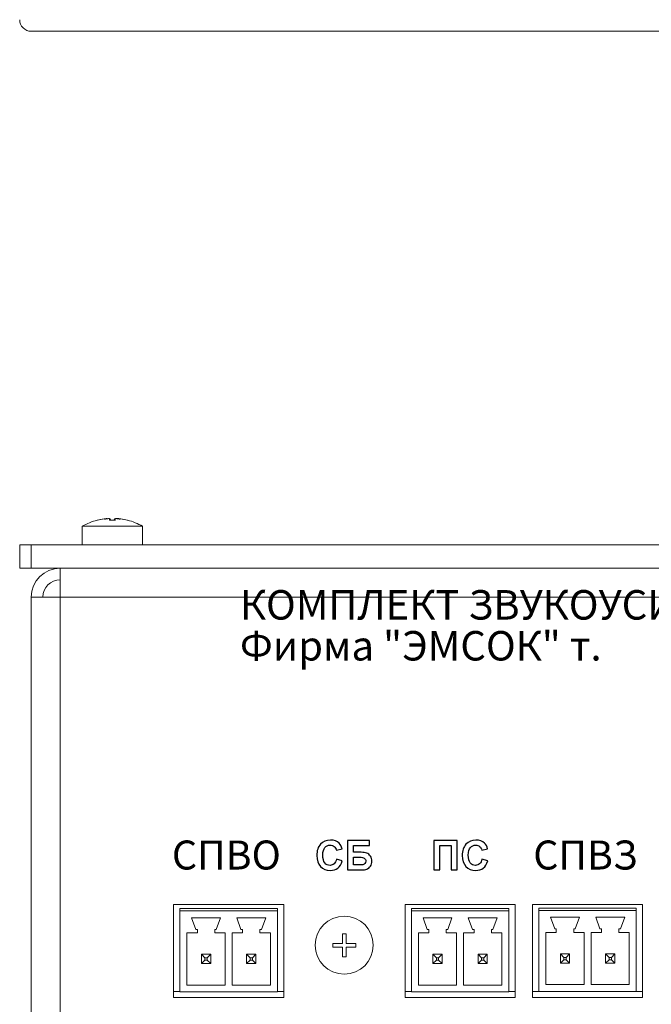
# Model space of a CAD drawing. Units: millimetres. Extents: x 1 to 436, y -364 to 317.
# Drawn here: x 1 to 55, y -122 to -37 of the extents above; entities that cross this region are included whole.
import ezdxf
from ezdxf.enums import TextEntityAlignment as Align

# ---------------------------------------------------------------- set-up
doc = ezdxf.new("R2010")
doc.units = ezdxf.units.MM
doc.styles.add('14', font='ARIALBD.TTF', dxfattribs={"height": 1})
doc.styles.add('22', font='ARIALBD.TTF', dxfattribs={"height": 1})

msp = doc.modelspace()

# ---------------------------------------------------------------- linework, layer by layer
at = {"color": 7, "linetype": 'Continuous', "lineweight": 15}
for p, q in [((1.549, -38.336), (429.549, -38.336)), ((8.295, -80.478), (8.295, -80.36)), ((5.949, -81.003), (5.949, -82.606)), ((11.149, -81.003), (5.949, -81.003)), ((11.149, -82.606), (11.149, -81.003)), ((0.549, -82.606), (0.549, -84.606)), ((0.549, -82.606), (1.549, -82.606)), ((1.549, -82.606), (1.549, -84.606)), ((1.549, -82.606), (429.549, -82.606)), ((0.549, -84.606), (1.549, -84.606)), ((1.549, -84.606), (429.549, -84.606)), ((4.049, -84.606), (4.049, -87.106)), ((1.549, -87.106), (4.049, -87.106)), ((1.549, -127.106), (1.549, -87.106)), ((4.049, -87.106), (4.049, -127.106)), ((427.049, -87.106), (4.049, -87.106)), ((23.329, -113.606), (13.829, -113.606)), ((13.829, -113.606), (13.829, -121.606)), ((23.329, -121.606), (23.329, -113.606)), ((43.299, -113.606), (33.799, -113.606)), ((33.799, -113.606), (33.799, -121.606)), ((43.299, -121.606), (43.299, -113.606)), ((54.299, -113.606), (44.799, -113.606)), ((44.799, -113.606), (44.799, -121.606)), ((54.299, -121.606), (54.299, -113.606)), ((14.374, -113.942), (22.784, -113.942)), ((14.374, -114.142), (14.374, -113.942)), ((22.784, -114.142), (14.374, -114.142)), ((14.374, -114.142), (14.374, -121.142)), ((22.784, -113.942), (22.784, -114.142)), ((22.784, -121.142), (22.784, -114.142)), ((34.344, -113.942), (42.754, -113.942)), ((34.344, -114.142), (34.344, -113.942)), ((42.754, -114.142), (34.344, -114.142)), ((34.344, -114.142), (34.344, -121.142)), ((42.754, -113.942), (42.754, -114.142)), ((42.754, -121.142), (42.754, -114.142)), ((45.344, -113.906), (53.754, -113.906)), ((45.344, -114.106), (45.344, -113.906)), ((53.754, -114.106), (45.344, -114.106)), ((45.344, -114.106), (45.344, -121.106)), ((53.754, -113.906), (53.754, -114.106)), ((53.754, -121.106), (53.754, -114.106)), ((17.879, -114.742), (15.379, -114.742)), ((15.379, -114.742), (15.743, -115.742)), ((17.515, -115.742), (17.879, -114.742)), ((19.279, -114.742), (19.643, -115.742)), ((21.779, -114.742), (19.279, -114.742)), ((21.415, -115.742), (21.779, -114.742)), ((37.849, -114.742), (35.349, -114.742)), ((35.349, -114.742), (35.713, -115.742)), ((37.485, -115.742), (37.849, -114.742)), ((39.249, -114.742), (39.613, -115.742)), ((41.749, -114.742), (39.249, -114.742)), ((41.385, -115.742), (41.749, -114.742)), ((48.849, -114.706), (46.349, -114.706)), ((46.349, -114.706), (46.713, -115.706)), ((48.485, -115.706), (48.849, -114.706)), ((52.749, -114.706), (50.249, -114.706)), ((50.249, -114.706), (50.613, -115.706)), ((52.385, -115.706), (52.749, -114.706)), ((15.879, -116.042), (14.979, -116.042)), ((14.979, -116.042), (14.979, -120.542)), ((15.743, -115.742), (15.879, -115.742)), ((15.879, -115.742), (15.879, -116.042)), ((17.379, -116.042), (17.379, -115.742)), ((17.379, -115.742), (17.515, -115.742)), ((18.279, -116.042), (17.379, -116.042)), ((18.279, -120.542), (18.279, -116.042)), ((18.879, -116.042), (18.879, -120.542)), ((19.779, -116.042), (18.879, -116.042)), ((19.643, -115.742), (19.779, -115.742)), ((19.779, -115.742), (19.779, -116.042)), ((21.279, -116.042), (21.279, -115.742)), ((21.279, -115.742), (21.415, -115.742)), ((22.179, -116.042), (21.279, -116.042)), ((22.179, -120.542), (22.179, -116.042)), ((35.849, -116.042), (34.949, -116.042)), ((34.949, -116.042), (34.949, -120.542)), ((35.713, -115.742), (35.849, -115.742)), ((35.849, -115.742), (35.849, -116.042)), ((37.349, -116.042), (37.349, -115.742)), ((37.349, -115.742), (37.485, -115.742)), ((38.249, -116.042), (37.349, -116.042)), ((38.249, -120.542), (38.249, -116.042)), ((38.849, -116.042), (38.849, -120.542)), ((39.749, -116.042), (38.849, -116.042)), ((39.613, -115.742), (39.749, -115.742)), ((39.749, -115.742), (39.749, -116.042)), ((41.249, -116.042), (41.249, -115.742)), ((41.249, -115.742), (41.385, -115.742)), ((42.149, -116.042), (41.249, -116.042)), ((42.149, -120.542), (42.149, -116.042)), ((46.849, -116.006), (45.949, -116.006)), ((45.949, -116.006), (45.949, -120.506)), ((46.713, -115.706), (46.849, -115.706)), ((46.849, -115.706), (46.849, -116.006)), ((48.349, -116.006), (48.349, -115.706)), ((48.349, -115.706), (48.485, -115.706)), ((49.249, -116.006), (48.349, -116.006)), ((49.249, -120.506), (49.249, -116.006)), ((49.849, -116.006), (49.849, -120.506)), ((50.749, -116.006), (49.849, -116.006)), ((50.613, -115.706), (50.749, -115.706)), ((50.749, -115.706), (50.749, -116.006)), ((52.249, -116.006), (52.249, -115.706)), ((52.249, -115.706), (52.385, -115.706)), ((53.149, -116.006), (52.249, -116.006)), ((53.149, -120.506), (53.149, -116.006)), ((16.529, -118.192), (16.229, -117.892)), ((16.229, -117.892), (17.029, -117.892)), ((16.229, -118.692), (16.229, -117.892)), ((16.729, -118.192), (17.029, -117.892)), ((17.029, -117.892), (17.029, -118.692)), ((20.429, -118.192), (20.129, -117.892)), ((20.129, -117.892), (20.929, -117.892)), ((20.129, -118.692), (20.129, -117.892)), ((20.929, -117.892), (20.629, -118.192)), ((20.929, -117.892), (20.929, -118.692)), ((36.499, -118.192), (36.199, -117.892)), ((36.199, -117.892), (36.999, -117.892)), ((36.199, -118.692), (36.199, -117.892)), ((36.699, -118.192), (36.999, -117.892)), ((36.999, -117.892), (36.999, -118.692)), ((40.399, -118.192), (40.099, -117.892)), ((40.099, -117.892), (40.899, -117.892)), ((40.099, -118.692), (40.099, -117.892)), ((40.899, -117.892), (40.599, -118.192)), ((40.899, -117.892), (40.899, -118.692)), ((47.199, -118.656), (47.199, -117.856)), ((47.499, -118.156), (47.199, -117.856)), ((47.199, -117.856), (47.999, -117.856)), ((47.699, -118.156), (47.999, -117.856)), ((47.999, -117.856), (47.999, -118.656)), ((51.099, -118.656), (51.099, -117.856)), ((51.399, -118.156), (51.099, -117.856)), ((51.099, -117.856), (51.899, -117.856)), ((51.899, -117.856), (51.599, -118.156)), ((51.899, -117.856), (51.899, -118.656)), ((16.229, -118.692), (16.529, -118.392)), ((17.029, -118.692), (16.229, -118.692)), ((16.729, -118.192), (16.529, -118.192)), ((16.529, -118.192), (16.529, -118.392)), ((16.529, -118.392), (16.729, -118.392)), ((16.729, -118.392), (16.729, -118.192)), ((17.029, -118.692), (16.729, -118.392)), ((20.429, -118.392), (20.129, -118.692)), ((20.929, -118.692), (20.129, -118.692)), ((20.629, -118.192), (20.429, -118.192)), ((20.429, -118.192), (20.429, -118.392)), ((20.429, -118.392), (20.629, -118.392)), ((20.629, -118.392), (20.629, -118.192)), ((20.929, -118.692), (20.629, -118.392)), ((36.199, -118.692), (36.499, -118.392)), ((36.999, -118.692), (36.199, -118.692)), ((36.699, -118.192), (36.499, -118.192)), ((36.499, -118.192), (36.499, -118.392)), ((36.499, -118.392), (36.699, -118.392)), ((36.699, -118.392), (36.699, -118.192)), ((36.999, -118.692), (36.699, -118.392)), ((40.399, -118.392), (40.099, -118.692)), ((40.899, -118.692), (40.099, -118.692)), ((40.599, -118.192), (40.399, -118.192)), ((40.399, -118.192), (40.399, -118.392)), ((40.399, -118.392), (40.599, -118.392)), ((40.599, -118.392), (40.599, -118.192)), ((40.899, -118.692), (40.599, -118.392)), ((47.199, -118.656), (47.499, -118.356)), ((47.999, -118.656), (47.199, -118.656)), ((47.499, -118.156), (47.499, -118.356)), ((47.699, -118.156), (47.499, -118.156)), ((47.499, -118.356), (47.699, -118.356)), ((47.699, -118.356), (47.699, -118.156)), ((47.999, -118.656), (47.699, -118.356)), ((51.399, -118.356), (51.099, -118.656)), ((51.899, -118.656), (51.099, -118.656)), ((51.399, -118.156), (51.399, -118.356)), ((51.599, -118.156), (51.399, -118.156)), ((51.399, -118.356), (51.599, -118.356)), ((51.599, -118.356), (51.599, -118.156)), ((51.899, -118.656), (51.599, -118.356)), ((45.949, -120.506), (49.249, -120.506)), ((49.849, -120.506), (53.149, -120.506)), ((13.829, -121.106), (14.374, -121.106)), ((14.374, -121.142), (22.784, -121.142)), ((14.979, -120.542), (18.279, -120.542)), ((18.879, -120.542), (22.179, -120.542)), ((22.784, -121.106), (23.329, -121.106)), ((33.799, -121.106), (34.344, -121.106)), ((34.344, -121.142), (42.754, -121.142)), ((34.949, -120.542), (38.249, -120.542)), ((38.849, -120.542), (42.149, -120.542)), ((42.754, -121.106), (43.299, -121.106)), ((44.799, -121.106), (45.344, -121.106)), ((45.344, -121.106), (53.754, -121.106)), ((53.754, -121.106), (54.299, -121.106)), ((13.829, -121.606), (23.329, -121.606)), ((33.799, -121.606), (43.299, -121.606)), ((44.799, -121.606), (54.299, -121.606))]:
    msp.add_line(p, q, dxfattribs=at)
at = {"color": 8, "linetype": 'Continuous', "lineweight": 15}
for p, q in [((8.302, -80.478), (8.302, -80.36)), ((8.357, -80.473), (8.357, -80.36)), ((9.25, -80.36), (9.25, -80.36)), ((9.267, -80.362), (9.267, -80.36))]:
    msp.add_line(p, q, dxfattribs=at)
at = {"color": 7, "linetype": 'Continuous', "lineweight": 15, "flags": 128}
msp.add_lwpolyline([(7.247, -80.478), (7.245, -80.476), (7.245, -80.474), (7.245, -80.473), (7.245, -80.473), (7.245, -80.473), (7.246, -80.474), (7.247, -80.476), (7.249, -80.478)], dxfattribs=at)
at = {"color": 7, "linetype": 'Continuous', "lineweight": 15}
msp.add_circle((28.549, -117.106), 2.5, dxfattribs=at)
for centre, radius, start, end in [((1.549, -37.336), 1, 180, 270), ((8.549, -85.506), 5.2, 104.52388, 120), ((8.529, -85.475), 5.162, 97.77232, 104.55173), ((7.249, -80.52), 0.0472, 75.07287, 94.83914), ((8.548, -85.507), 5.195, 97.74611, 104.50508), ((8.331, -81.624), 1.311, 101.1968, 110.16284), ((8.688, -84.419), 4.107, 96.35185, 101.37121), ((8.665, -84.697), 4.384, 96.10156, 97.65488), ((15.626, -80.604), 7.335, 178.09371, 179.0171), ((8.542, -86.257), 5.784, 87.52288, 92.47712), ((8.442, -86.204), 5.732, 89.49895, 91.4663), ((0.914, -80.604), 7.392, 0.97923, 1.89552), ((7.856, -80.637), 0.573, 16.17113, 29.00113), ((8.555, -86.251), 5.779, 87.52164, 90.06475), ((9.242, -80.638), 0.574, 151.00822, 163.81953), ((16.126, -80.604), 7.335, 178.09371, 179.0171), ((8.407, -84.377), 4.065, 78.56845, 83.6129), ((8.414, -84.379), 4.066, 81.44904, 83.65963), ((8.434, -84.683), 4.371, 82.30148, 83.90008), ((8.768, -81.582), 1.269, 69.49593, 78.60659), ((8.548, -85.506), 5.193, 75.49397, 82.25484), ((8.55, -85.506), 5.194, 75.49451, 82.25429), ((8.569, -85.474), 5.162, 75.44772, 82.22823), ((9.848, -80.516), 0.0432, 78.16429, 105.45737), ((9.864, -80.486), 0.0178, 129.57488, 152.1482), ((8.549, -85.506), 5.2, 60, 75.47612), ((4.049, -87.106), 2.5, 90, 180), ((4.049, -87.106), 1.5, 90, 180)]:
    msp.add_arc(centre, radius, start, end, dxfattribs=at)
for points, knots in [([(8.076, -80.337), (8.075, -80.337), (8.03, -80.34), (7.954, -80.346), (7.876, -80.356), (7.847, -80.36)], [0, 0, 0, 0, 0.017093, 0.643549, 1, 1, 1, 1]), ([(8.066, -80.34), (8.078, -80.339), (8.091, -80.338), (8.103, -80.337), (8.105, -80.337)], [0, 0, 0, 0, 0.899057, 1, 1, 1, 1]), ([(8.295, -80.36), (8.291, -80.354), (8.284, -80.344), (8.25, -80.339), (8.235, -80.337), (8.234, -80.337)], [0, 0, 0, 0, 0.625683, 0.982915, 1, 1, 1, 1]), ([(8.318, -80.345), (8.327, -80.346), (8.349, -80.35), (8.354, -80.356), (8.357, -80.36)], [0, 0, 0, 0, 0.400056, 1, 1, 1, 1]), ([(8.78, -80.345), (8.771, -80.346), (8.748, -80.35), (8.743, -80.356), (8.741, -80.36)], [0, 0, 0, 0, 0.399924, 1, 1, 1, 1]), ([(8.859, -80.337), (8.858, -80.337), (8.832, -80.34), (8.802, -80.346), (8.797, -80.356), (8.795, -80.36)], [0, 0, 0, 0, 0.017146, 0.643555, 1, 1, 1, 1]), ([(9.027, -80.34), (9.016, -80.339), (9.005, -80.338), (8.994, -80.337), (8.993, -80.337)], [0, 0, 0, 0, 0.886491, 1, 1, 1, 1]), ([(9.247, -80.36), (9.197, -80.354), (9.119, -80.344), (9.045, -80.339), (9.02, -80.337), (9.018, -80.337)], [0, 0, 0, 0, 0.6256846, 0.9828628, 1, 1, 1, 1])]:
    msp.add_open_spline(points, degree=3, knots=knots, dxfattribs=at)
at = {"layer": 'DEFPOINTS', "color": 250}
for points, knots in [([(27.89, -109.691), (27.89, -109.691), (28.383, -109.847), (28.383, -109.847), (28.383, -109.847), (28.308, -110.123), (28.182, -110.328), (28.005, -110.462), (28.005, -110.462), (27.83, -110.595), (27.606, -110.662), (27.334, -110.662), (27.334, -110.662), (26.999, -110.662), (26.724, -110.548), (26.508, -110.319), (26.508, -110.319), (26.292, -110.089), (26.184, -109.776), (26.184, -109.379), (26.184, -109.379), (26.184, -108.959), (26.293, -108.633), (26.51, -108.4), (26.51, -108.4), (26.727, -108.167), (27.012, -108.051), (27.366, -108.051), (27.366, -108.051), (27.674, -108.051), (27.925, -108.142), (28.118, -108.325), (28.118, -108.325), (28.233, -108.433), (28.319, -108.588), (28.377, -108.79), (28.377, -108.79), (28.377, -108.79), (27.872, -108.911), (27.872, -108.911), (27.872, -108.911), (27.842, -108.78), (27.78, -108.676), (27.685, -108.6), (27.685, -108.6), (27.59, -108.524), (27.475, -108.487), (27.34, -108.487), (27.34, -108.487), (27.153, -108.487), (27.001, -108.554), (26.884, -108.688), (26.884, -108.688), (26.768, -108.822), (26.709, -109.04), (26.709, -109.341), (26.709, -109.341), (26.709, -109.66), (26.767, -109.888), (26.882, -110.023), (26.882, -110.023), (26.996, -110.159), (27.146, -110.226), (27.329, -110.226), (27.329, -110.226), (27.465, -110.226), (27.581, -110.184), (27.679, -110.097), (27.679, -110.097), (27.777, -110.011), (27.847, -109.875), (27.89, -109.691)], [0, 0, 0, 0, 0.052632, 0.052632, 0.052632, 0.052632, 0.105263, 0.105263, 0.105263, 0.105263, 0.157895, 0.157895, 0.157895, 0.157895, 0.210526, 0.210526, 0.210526, 0.210526, 0.263158, 0.263158, 0.263158, 0.263158, 0.315789, 0.315789, 0.315789, 0.315789, 0.368421, 0.368421, 0.368421, 0.368421, 0.421053, 0.421053, 0.421053, 0.421053, 0.473684, 0.473684, 0.473684, 0.473684, 0.526316, 0.526316, 0.526316, 0.526316, 0.578947, 0.578947, 0.578947, 0.578947, 0.631579, 0.631579, 0.631579, 0.631579, 0.684211, 0.684211, 0.684211, 0.684211, 0.736842, 0.736842, 0.736842, 0.736842, 0.789474, 0.789474, 0.789474, 0.789474, 0.842105, 0.842105, 0.842105, 0.842105, 0.894737, 0.894737, 0.894737, 0.894737, 1, 1, 1, 1]), ([(28.831, -108.094), (28.831, -108.094), (30.719, -108.094), (30.719, -108.094), (30.719, -108.094), (30.719, -108.094), (30.719, -108.518), (30.719, -108.518), (30.719, -108.518), (30.719, -108.518), (29.341, -108.518), (29.341, -108.518), (29.341, -108.518), (29.341, -108.518), (29.341, -109.103), (29.341, -109.103), (29.341, -109.103), (29.341, -109.103), (30.023, -109.103), (30.023, -109.103), (30.023, -109.103), (30.212, -109.103), (30.368, -109.126), (30.492, -109.172), (30.492, -109.172), (30.616, -109.218), (30.722, -109.303), (30.81, -109.427), (30.81, -109.427), (30.898, -109.552), (30.942, -109.697), (30.942, -109.863), (30.942, -109.863), (30.942, -110.034), (30.898, -110.181), (30.809, -110.302), (30.809, -110.302), (30.721, -110.424), (30.62, -110.508), (30.507, -110.552), (30.507, -110.552), (30.394, -110.597), (30.233, -110.619), (30.023, -110.619), (30.023, -110.619), (30.023, -110.619), (28.831, -110.619), (28.831, -110.619), (28.831, -110.619), (28.831, -110.619), (28.831, -108.094), (28.831, -108.094)], [0, 0, 0, 0, 0.071429, 0.071429, 0.071429, 0.071429, 0.142857, 0.142857, 0.142857, 0.142857, 0.214286, 0.214286, 0.214286, 0.214286, 0.285714, 0.285714, 0.285714, 0.285714, 0.357143, 0.357143, 0.357143, 0.357143, 0.428571, 0.428571, 0.428571, 0.428571, 0.5, 0.5, 0.5, 0.5, 0.571429, 0.571429, 0.571429, 0.571429, 0.642857, 0.642857, 0.642857, 0.642857, 0.714286, 0.714286, 0.714286, 0.714286, 0.785714, 0.785714, 0.785714, 0.785714, 0.857143, 0.857143, 0.857143, 0.857143, 1, 1, 1, 1]), ([(36.293, -108.093), (36.293, -108.093), (38.302, -108.093), (38.302, -108.093), (38.302, -108.093), (38.302, -108.093), (38.302, -110.618), (38.302, -110.618), (38.302, -110.618), (38.302, -110.618), (37.792, -110.618), (37.792, -110.618), (37.792, -110.618), (37.792, -110.618), (37.792, -108.516), (37.792, -108.516), (37.792, -108.516), (37.792, -108.516), (36.803, -108.516), (36.803, -108.516), (36.803, -108.516), (36.803, -108.516), (36.803, -110.618), (36.803, -110.618), (36.803, -110.618), (36.803, -110.618), (36.293, -110.618), (36.293, -110.618), (36.293, -110.618), (36.293, -110.618), (36.293, -108.093), (36.293, -108.093)], [0, 0, 0, 0, 0.111111, 0.111111, 0.111111, 0.111111, 0.222222, 0.222222, 0.222222, 0.222222, 0.333333, 0.333333, 0.333333, 0.333333, 0.444444, 0.444444, 0.444444, 0.444444, 0.555556, 0.555556, 0.555556, 0.555556, 0.666667, 0.666667, 0.666667, 0.666667, 0.777778, 0.777778, 0.777778, 0.777778, 1, 1, 1, 1]), ([(40.438, -109.689), (40.438, -109.689), (40.932, -109.846), (40.932, -109.846), (40.932, -109.846), (40.856, -110.122), (40.731, -110.326), (40.554, -110.46), (40.554, -110.46), (40.378, -110.594), (40.154, -110.661), (39.883, -110.661), (39.883, -110.661), (39.548, -110.661), (39.272, -110.546), (39.057, -110.317), (39.057, -110.317), (38.841, -110.088), (38.733, -109.775), (38.733, -109.378), (38.733, -109.378), (38.733, -108.957), (38.842, -108.631), (39.058, -108.398), (39.058, -108.398), (39.275, -108.166), (39.561, -108.05), (39.915, -108.05), (39.915, -108.05), (40.223, -108.05), (40.474, -108.141), (40.667, -108.324), (40.667, -108.324), (40.782, -108.431), (40.868, -108.586), (40.926, -108.789), (40.926, -108.789), (40.926, -108.789), (40.421, -108.909), (40.421, -108.909), (40.421, -108.909), (40.391, -108.778), (40.329, -108.675), (40.234, -108.599), (40.234, -108.599), (40.139, -108.523), (40.024, -108.485), (39.889, -108.485), (39.889, -108.485), (39.702, -108.485), (39.549, -108.552), (39.433, -108.687), (39.433, -108.687), (39.317, -108.821), (39.258, -109.039), (39.258, -109.34), (39.258, -109.34), (39.258, -109.659), (39.315, -109.886), (39.431, -110.022), (39.431, -110.022), (39.545, -110.157), (39.695, -110.225), (39.878, -110.225), (39.878, -110.225), (40.014, -110.225), (40.13, -110.182), (40.228, -110.096), (40.228, -110.096), (40.326, -110.01), (40.396, -109.874), (40.438, -109.689)], [0, 0, 0, 0, 0.052632, 0.052632, 0.052632, 0.052632, 0.105263, 0.105263, 0.105263, 0.105263, 0.157895, 0.157895, 0.157895, 0.157895, 0.210526, 0.210526, 0.210526, 0.210526, 0.263158, 0.263158, 0.263158, 0.263158, 0.315789, 0.315789, 0.315789, 0.315789, 0.368421, 0.368421, 0.368421, 0.368421, 0.421053, 0.421053, 0.421053, 0.421053, 0.473684, 0.473684, 0.473684, 0.473684, 0.526316, 0.526316, 0.526316, 0.526316, 0.578947, 0.578947, 0.578947, 0.578947, 0.631579, 0.631579, 0.631579, 0.631579, 0.684211, 0.684211, 0.684211, 0.684211, 0.736842, 0.736842, 0.736842, 0.736842, 0.789474, 0.789474, 0.789474, 0.789474, 0.842105, 0.842105, 0.842105, 0.842105, 0.894737, 0.894737, 0.894737, 0.894737, 1, 1, 1, 1]), ([(29.341, -110.195), (29.341, -110.195), (29.837, -110.195), (29.837, -110.195), (29.837, -110.195), (29.996, -110.195), (30.107, -110.188), (30.171, -110.172), (30.171, -110.172), (30.236, -110.157), (30.292, -110.121), (30.34, -110.067), (30.34, -110.067), (30.387, -110.011), (30.411, -109.944), (30.411, -109.863), (30.411, -109.863), (30.411, -109.746), (30.37, -109.661), (30.286, -109.607), (30.286, -109.607), (30.203, -109.554), (30.061, -109.527), (29.86, -109.527), (29.86, -109.527), (29.86, -109.527), (29.341, -109.527), (29.341, -109.527), (29.341, -109.527), (29.341, -109.527), (29.341, -110.195), (29.341, -110.195)], [0, 0, 0, 0, 0.111111, 0.111111, 0.111111, 0.111111, 0.222222, 0.222222, 0.222222, 0.222222, 0.333333, 0.333333, 0.333333, 0.333333, 0.444444, 0.444444, 0.444444, 0.444444, 0.555556, 0.555556, 0.555556, 0.555556, 0.666667, 0.666667, 0.666667, 0.666667, 0.777778, 0.777778, 0.777778, 0.777778, 1, 1, 1, 1])]:
    msp.add_open_spline(points, degree=3, knots=knots, dxfattribs=at)
at = {"layer": 'DEFPOINTS', "color": 250, "lineweight": 9}
msp.add_open_spline([(27.563, -117.264), (27.563, -117.264), (27.563, -116.956), (27.563, -116.956), (27.563, -116.956), (27.563, -116.956), (28.407, -116.956), (28.407, -116.956), (28.407, -116.956), (28.407, -116.956), (28.407, -116.118), (28.407, -116.118), (28.407, -116.118), (28.407, -116.118), (28.712, -116.118), (28.712, -116.118), (28.712, -116.118), (28.712, -116.118), (28.712, -116.956), (28.712, -116.956), (28.712, -116.956), (28.712, -116.956), (29.563, -116.956), (29.563, -116.956), (29.563, -116.956), (29.563, -116.956), (29.563, -117.264), (29.563, -117.264), (29.563, -117.264), (29.563, -117.264), (28.712, -117.264), (28.712, -117.264), (28.712, -117.264), (28.712, -117.264), (28.712, -118.118), (28.712, -118.118), (28.712, -118.118), (28.712, -118.118), (28.407, -118.118), (28.407, -118.118), (28.407, -118.118), (28.407, -118.118), (28.407, -117.264), (28.407, -117.264), (28.407, -117.264), (28.407, -117.264), (27.563, -117.264), (27.563, -117.264)], degree=3, knots=[0, 0, 0, 0, 0.076923, 0.076923, 0.076923, 0.076923, 0.153846, 0.153846, 0.153846, 0.153846, 0.230769, 0.230769, 0.230769, 0.230769, 0.307692, 0.307692, 0.307692, 0.307692, 0.384615, 0.384615, 0.384615, 0.384615, 0.461538, 0.461538, 0.461538, 0.461538, 0.538462, 0.538462, 0.538462, 0.538462, 0.615385, 0.615385, 0.615385, 0.615385, 0.692308, 0.692308, 0.692308, 0.692308, 0.769231, 0.769231, 0.769231, 0.769231, 0.846154, 0.846154, 0.846154, 0.846154, 1, 1, 1, 1], dxfattribs=at)

# ---------------------------------------------------------------- texts
for s, p in [('СПВО', (18.386, -109.335)), ('СПВЗ', (49.356, -109.335))]:
    msp.add_text(s, height=2.5).set_placement(p, align=Align.MIDDLE_CENTER)
at = {"layer": 'DEFPOINTS', "color": 250, "oblique": 0}
for s, style, p in [('КОМПЛЕКТ ЗВУКОУСИЛИТЕЛЬНОЙ', '14', (19.555, -89.042)), ('Фирма "ЭМСОК" т. ', '22', (19.555, -92.57))]:
    msp.add_text(s, height=2.54002, dxfattribs=dict(at, style=style)).set_placement(p)

doc.saveas('drawing.dxf')
